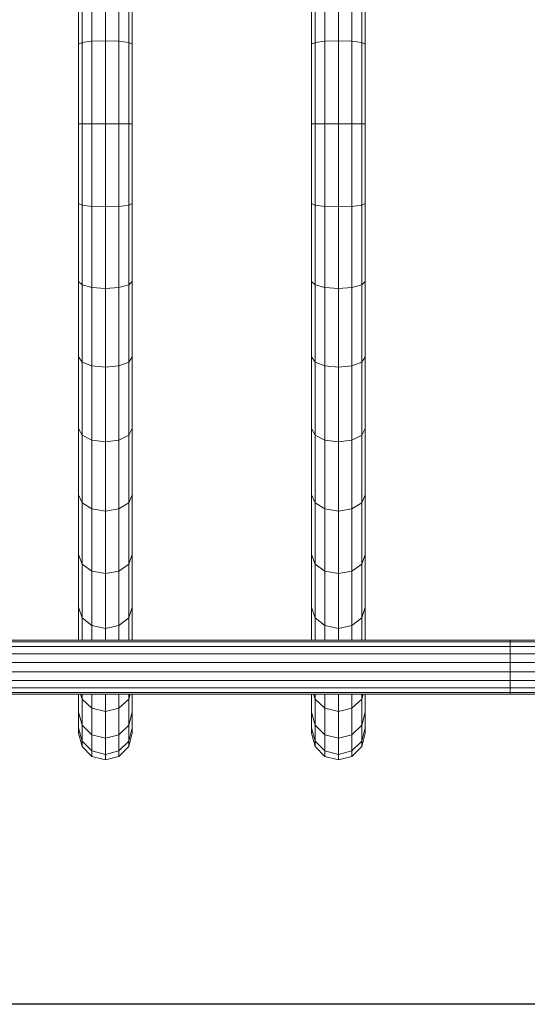
# Model space of a CAD drawing. Units: inches. Extents: x 12 to 6732, y 10 to 4762.
# Drawn here: x 2614 to 2972, y 996 to 1691 of the extents above; entities that cross this region are included whole.
import ezdxf

# ---------------------------------------------------------------- set-up
doc = ezdxf.new("R2010")
doc.units = ezdxf.units.IN
doc.header["$MEASUREMENT"] = 0

# ---------------------------------------------------------------- blocks, each defined once
blk = doc.blocks.new('86_DWG-539798-Level 1')
at = {"lineweight": 9}
for p, q in [((43064.711, -1401.752), (43064.711, -1407.512)), ((43081.147, -1401.752), (43081.147, -1407.512)), ((43062.813, -1402.243), (43062.813, -1407.76)), ((43063.065, -1401.997), (43063.065, -1407.636)), ((43063.762, -1401.817), (43063.762, -1407.545)), ((43065.66, -1401.817), (43065.66, -1407.545)), ((43066.357, -1401.997), (43066.357, -1407.636)), ((43066.608, -1402.243), (43066.608, -1407.76)), ((43079.25, -1402.243), (43079.25, -1407.76)), ((43079.505, -1401.997), (43079.505, -1407.636)), ((43080.198, -1401.817), (43080.198, -1407.545)), ((43082.096, -1401.817), (43082.096, -1407.545)), ((43082.794, -1401.997), (43082.794, -1407.636)), ((43083.045, -1402.243), (43083.045, -1407.76)), ((43063.065, -1407.636), (43062.813, -1407.76)), ((43062.813, -1413.373), (43062.813, -1407.76)), ((43063.762, -1407.545), (43063.065, -1407.636)), ((43063.065, -1413.373), (43063.065, -1407.636)), ((43063.762, -1407.545), (43064.711, -1407.512)), ((43063.762, -1413.373), (43063.762, -1407.545)), ((43064.711, -1413.373), (43064.711, -1407.512)), ((43064.711, -1407.512), (43065.66, -1407.545)), ((43065.66, -1413.373), (43065.66, -1407.545)), ((43066.357, -1407.636), (43065.66, -1407.545)), ((43066.357, -1413.373), (43066.357, -1407.636)), ((43066.608, -1407.76), (43066.357, -1407.636)), ((43066.608, -1413.373), (43066.608, -1407.76)), ((43079.505, -1407.636), (43079.25, -1407.76)), ((43079.25, -1413.373), (43079.25, -1407.76)), ((43080.198, -1407.545), (43079.505, -1407.636)), ((43079.505, -1413.373), (43079.505, -1407.636)), ((43080.198, -1407.545), (43081.147, -1407.512)), ((43080.198, -1413.373), (43080.198, -1407.545)), ((43081.147, -1413.373), (43081.147, -1407.512)), ((43081.147, -1407.512), (43082.096, -1407.545)), ((43082.096, -1413.373), (43082.096, -1407.545)), ((43082.794, -1407.636), (43082.096, -1407.545)), ((43082.794, -1413.373), (43082.794, -1407.636)), ((43083.045, -1407.76), (43082.794, -1407.636)), ((43083.045, -1413.373), (43083.045, -1407.76)), ((43062.813, -1413.373), (43062.813, -1418.985)), ((43063.065, -1413.373), (43062.813, -1413.373)), ((43063.762, -1413.373), (43063.065, -1413.373)), ((43063.065, -1413.373), (43063.065, -1419.109)), ((43064.711, -1413.373), (43063.762, -1413.373)), ((43063.762, -1413.373), (43063.762, -1419.2)), ((43064.711, -1413.373), (43064.711, -1419.233)), ((43064.711, -1413.373), (43065.66, -1413.373)), ((43066.357, -1413.373), (43065.66, -1413.373)), ((43065.66, -1413.373), (43065.66, -1419.2)), ((43066.608, -1413.373), (43066.357, -1413.373)), ((43066.357, -1413.373), (43066.357, -1419.109)), ((43066.608, -1413.373), (43066.608, -1418.985)), ((43079.25, -1413.373), (43079.25, -1418.985)), ((43079.505, -1413.373), (43079.25, -1413.373)), ((43080.198, -1413.373), (43079.505, -1413.373)), ((43079.505, -1413.373), (43079.505, -1419.109)), ((43081.147, -1413.373), (43080.198, -1413.373)), ((43080.198, -1413.373), (43080.198, -1419.2)), ((43081.147, -1413.373), (43081.147, -1419.233)), ((43081.147, -1413.373), (43082.096, -1413.373)), ((43082.794, -1413.373), (43082.096, -1413.373)), ((43082.096, -1413.373), (43082.096, -1419.2)), ((43083.045, -1413.373), (43082.794, -1413.373)), ((43082.794, -1413.373), (43082.794, -1419.109)), ((43083.045, -1413.373), (43083.045, -1418.985)), ((43062.813, -1418.985), (43062.813, -1424.502)), ((43063.065, -1419.109), (43062.813, -1418.985)), ((43063.762, -1419.2), (43063.065, -1419.109)), ((43063.065, -1419.109), (43063.065, -1424.748)), ((43066.357, -1419.109), (43065.66, -1419.2)), ((43066.608, -1418.985), (43066.357, -1419.109)), ((43066.357, -1419.109), (43066.357, -1424.748)), ((43066.608, -1418.985), (43066.608, -1424.502)), ((43079.25, -1418.985), (43079.25, -1424.502)), ((43079.505, -1419.109), (43079.25, -1418.985)), ((43080.198, -1419.2), (43079.505, -1419.109)), ((43079.505, -1419.109), (43079.505, -1424.748)), ((43082.794, -1419.109), (43082.096, -1419.2)), ((43083.045, -1418.985), (43082.794, -1419.109)), ((43082.794, -1419.109), (43082.794, -1424.748)), ((43083.045, -1418.985), (43083.045, -1424.502)), ((43063.762, -1419.2), (43064.711, -1419.233)), ((43063.762, -1419.2), (43063.762, -1424.928)), ((43064.711, -1419.233), (43065.66, -1419.2)), ((43064.711, -1419.233), (43064.711, -1424.994)), ((43065.66, -1419.2), (43065.66, -1424.928)), ((43080.198, -1419.2), (43081.147, -1419.233)), ((43080.198, -1419.2), (43080.198, -1424.928)), ((43081.147, -1419.233), (43082.096, -1419.2)), ((43081.147, -1419.233), (43081.147, -1424.994)), ((43082.096, -1419.2), (43082.096, -1424.928)), ((43062.813, -1424.502), (43062.813, -1429.828)), ((43063.065, -1424.748), (43062.813, -1424.502)), ((43063.762, -1424.928), (43063.065, -1424.748)), ((43063.065, -1424.748), (43063.065, -1430.191)), ((43066.357, -1424.748), (43065.66, -1424.928)), ((43066.608, -1424.502), (43066.357, -1424.748)), ((43066.357, -1424.748), (43066.357, -1430.191)), ((43066.608, -1424.502), (43066.608, -1429.828)), ((43079.25, -1424.502), (43079.25, -1429.828)), ((43079.505, -1424.748), (43079.25, -1424.502)), ((43080.198, -1424.928), (43079.505, -1424.748)), ((43079.505, -1424.748), (43079.505, -1430.191)), ((43082.794, -1424.748), (43082.096, -1424.928)), ((43083.045, -1424.502), (43082.794, -1424.748)), ((43082.794, -1424.748), (43082.794, -1430.191)), ((43083.045, -1424.502), (43083.045, -1429.828)), ((43063.762, -1424.928), (43064.711, -1424.994)), ((43063.762, -1424.928), (43063.762, -1430.458)), ((43064.711, -1424.994), (43065.66, -1424.928)), ((43064.711, -1424.994), (43064.711, -1430.555)), ((43065.66, -1424.928), (43065.66, -1430.458)), ((43080.198, -1424.928), (43081.147, -1424.994)), ((43080.198, -1424.928), (43080.198, -1430.458)), ((43081.147, -1424.994), (43082.096, -1424.928)), ((43081.147, -1424.994), (43081.147, -1430.555)), ((43082.096, -1424.928), (43082.096, -1430.458)), ((43062.813, -1429.828), (43062.813, -1434.873)), ((43063.065, -1430.191), (43062.813, -1429.828)), ((43063.762, -1430.458), (43063.065, -1430.191)), ((43063.065, -1430.191), (43063.065, -1435.348)), ((43066.357, -1430.191), (43065.66, -1430.458)), ((43066.608, -1429.828), (43066.357, -1430.191)), ((43066.357, -1430.191), (43066.357, -1435.348)), ((43066.608, -1429.828), (43066.608, -1434.873)), ((43079.25, -1429.828), (43079.25, -1434.873)), ((43079.505, -1430.191), (43079.25, -1429.828)), ((43080.198, -1430.458), (43079.505, -1430.191)), ((43079.505, -1430.191), (43079.505, -1435.348)), ((43082.794, -1430.191), (43082.096, -1430.458)), ((43083.045, -1429.828), (43082.794, -1430.191)), ((43082.794, -1430.191), (43082.794, -1435.348)), ((43083.045, -1429.828), (43083.045, -1434.873)), ((43063.762, -1430.458), (43064.711, -1430.555)), ((43063.762, -1430.458), (43063.762, -1435.695)), ((43064.711, -1430.555), (43065.66, -1430.458)), ((43064.711, -1430.555), (43064.711, -1435.823)), ((43065.66, -1430.458), (43065.66, -1435.695)), ((43080.198, -1430.458), (43081.147, -1430.555)), ((43080.198, -1430.458), (43080.198, -1435.695)), ((43081.147, -1430.555), (43082.096, -1430.458)), ((43081.147, -1430.555), (43081.147, -1435.823)), ((43082.096, -1430.458), (43082.096, -1435.695)), ((43062.813, -1434.873), (43062.813, -1439.549)), ((43063.065, -1435.348), (43062.813, -1434.873)), ((43066.608, -1434.873), (43066.357, -1435.348)), ((43066.608, -1434.873), (43066.608, -1439.549)), ((43079.25, -1434.873), (43079.25, -1439.549)), ((43079.505, -1435.348), (43079.25, -1434.873)), ((43083.045, -1434.873), (43082.794, -1435.348)), ((43083.045, -1434.873), (43083.045, -1439.549)), ((43063.762, -1435.695), (43063.065, -1435.348)), ((43063.065, -1435.348), (43063.065, -1440.128)), ((43063.762, -1435.695), (43064.711, -1435.823)), ((43063.762, -1435.695), (43063.762, -1440.551)), ((43064.711, -1435.823), (43065.66, -1435.695)), ((43064.711, -1435.823), (43064.711, -1440.706)), ((43066.357, -1435.348), (43065.66, -1435.695)), ((43065.66, -1435.695), (43065.66, -1440.551)), ((43066.357, -1435.348), (43066.357, -1440.128)), ((43080.198, -1435.695), (43079.505, -1435.348)), ((43079.505, -1435.348), (43079.505, -1440.128)), ((43080.198, -1435.695), (43081.147, -1435.823)), ((43080.198, -1435.695), (43080.198, -1440.551)), ((43081.147, -1435.823), (43082.096, -1435.695)), ((43081.147, -1435.823), (43081.147, -1440.706)), ((43082.794, -1435.348), (43082.096, -1435.695)), ((43082.096, -1435.695), (43082.096, -1440.551)), ((43082.794, -1435.348), (43082.794, -1440.128)), ((43062.813, -1439.549), (43062.813, -1443.778)), ((43063.065, -1440.128), (43062.813, -1439.549)), ((43066.608, -1439.549), (43066.357, -1440.128)), ((43066.608, -1439.549), (43066.608, -1443.778)), ((43079.25, -1439.549), (43079.25, -1443.778)), ((43079.505, -1440.128), (43079.25, -1439.549)), ((43083.045, -1439.549), (43082.794, -1440.128)), ((43083.045, -1439.549), (43083.045, -1443.778)), ((43063.762, -1440.551), (43063.065, -1440.128)), ((43063.065, -1440.128), (43063.065, -1444.45)), ((43063.762, -1440.551), (43064.711, -1440.706)), ((43063.762, -1440.551), (43063.762, -1444.942)), ((43064.711, -1440.706), (43065.66, -1440.551)), ((43064.711, -1440.706), (43064.711, -1445.122)), ((43066.357, -1440.128), (43065.66, -1440.551)), ((43065.66, -1440.551), (43065.66, -1444.942)), ((43066.357, -1440.128), (43066.357, -1444.45)), ((43080.198, -1440.551), (43079.505, -1440.128)), ((43079.505, -1440.128), (43079.505, -1444.45)), ((43080.198, -1440.551), (43081.147, -1440.706)), ((43080.198, -1440.551), (43080.198, -1444.942)), ((43081.147, -1440.706), (43082.096, -1440.551)), ((43081.147, -1440.706), (43081.147, -1445.122)), ((43082.794, -1440.128), (43082.096, -1440.551)), ((43082.096, -1440.551), (43082.096, -1444.942)), ((43082.794, -1440.128), (43082.794, -1444.45)), ((43062.813, -1443.778), (43062.813, -1447.487)), ((43063.065, -1444.45), (43062.813, -1443.778)), ((43066.608, -1443.778), (43066.357, -1444.45)), ((43066.608, -1443.778), (43066.608, -1447.487)), ((43079.25, -1443.778), (43079.25, -1447.487)), ((43079.505, -1444.45), (43079.25, -1443.778)), ((43083.045, -1443.778), (43082.794, -1444.45)), ((43083.045, -1443.778), (43083.045, -1447.487)), ((43063.762, -1444.942), (43063.065, -1444.45)), ((43063.065, -1444.45), (43063.065, -1448.241)), ((43066.357, -1444.45), (43065.66, -1444.942)), ((43066.357, -1444.45), (43066.357, -1448.241)), ((43080.198, -1444.942), (43079.505, -1444.45)), ((43079.505, -1444.45), (43079.505, -1448.241)), ((43082.794, -1444.45), (43082.096, -1444.942)), ((43082.794, -1444.45), (43082.794, -1448.241)), ((43063.762, -1444.942), (43064.711, -1445.122)), ((43063.762, -1444.942), (43063.762, -1448.792)), ((43064.711, -1445.122), (43065.66, -1444.942)), ((43064.711, -1445.122), (43064.711, -1448.994)), ((43065.66, -1444.942), (43065.66, -1448.792)), ((43080.198, -1444.942), (43081.147, -1445.122)), ((43080.198, -1444.942), (43080.198, -1448.792)), ((43081.147, -1445.122), (43082.096, -1444.942)), ((43081.147, -1445.122), (43081.147, -1448.994)), ((43082.096, -1444.942), (43082.096, -1448.792)), ((43062.813, -1447.487), (43062.813, -1449.823)), ((43063.065, -1448.241), (43062.813, -1447.487)), ((43066.608, -1447.487), (43066.357, -1448.241)), ((43066.608, -1447.487), (43066.608, -1449.823)), ((43079.25, -1447.487), (43079.25, -1449.823)), ((43079.505, -1448.241), (43079.25, -1447.487)), ((43083.045, -1447.487), (43082.794, -1448.241)), ((43083.045, -1447.487), (43083.045, -1449.823)), ((43063.762, -1448.792), (43063.065, -1448.241)), ((43063.065, -1448.241), (43063.065, -1449.823)), ((43066.357, -1448.241), (43065.66, -1448.792)), ((43066.357, -1448.241), (43066.357, -1449.823)), ((43080.198, -1448.792), (43079.505, -1448.241)), ((43079.505, -1448.241), (43079.505, -1449.823)), ((43082.794, -1448.241), (43082.096, -1448.792)), ((43082.794, -1448.241), (43082.794, -1449.823)), ((43063.762, -1448.792), (43064.711, -1448.994)), ((43063.762, -1448.792), (43063.762, -1449.823)), ((43064.711, -1448.994), (43065.66, -1448.792)), ((43064.711, -1448.994), (43064.711, -1449.823)), ((43065.66, -1448.792), (43065.66, -1449.823)), ((43080.198, -1448.792), (43081.147, -1448.994)), ((43080.198, -1448.792), (43080.198, -1449.823)), ((43081.147, -1448.994), (43082.096, -1448.792)), ((43081.147, -1448.994), (43081.147, -1449.823)), ((43082.096, -1448.792), (43082.096, -1449.823)), ((43093.267, -1449.823), (43046.503, -1449.823)), ((43093.267, -1449.937), (43046.503, -1449.937)), ((43093.267, -1450.267), (43046.503, -1450.267)), ((43140.023, -1449.823), (43093.267, -1449.823)), ((43093.267, -1449.937), (43093.267, -1449.823)), ((43140.023, -1449.937), (43093.267, -1449.937)), ((43093.267, -1450.267), (43093.267, -1449.937)), ((43140.023, -1450.267), (43093.267, -1450.267)), ((43093.267, -1450.773), (43093.267, -1450.267)), ((43093.267, -1450.773), (43046.503, -1450.773)), ((43140.023, -1450.773), (43093.267, -1450.773)), ((43093.267, -1451.393), (43093.267, -1450.773)), ((43093.267, -1451.393), (43046.503, -1451.393)), ((43140.023, -1451.393), (43093.267, -1451.393)), ((43093.267, -1452.053), (43093.267, -1451.393)), ((43093.267, -1452.053), (43046.503, -1452.053)), ((43140.023, -1452.053), (43093.267, -1452.053)), ((43093.267, -1452.673), (43093.267, -1452.053)), ((43093.267, -1452.673), (43046.503, -1452.673)), ((43093.267, -1453.178), (43046.503, -1453.178)), ((43140.023, -1452.673), (43093.267, -1452.673)), ((43093.267, -1453.178), (43093.267, -1452.673)), ((43140.023, -1453.178), (43093.267, -1453.178)), ((43093.267, -1453.508), (43093.267, -1453.178)), ((43093.267, -1453.508), (43046.503, -1453.508)), ((43093.267, -1453.623), (43046.503, -1453.623)), ((43062.813, -1453.623), (43062.813, -1454.907)), ((43063.065, -1453.977), (43062.963, -1453.623)), ((43063.065, -1453.623), (43063.065, -1453.977)), ((43063.762, -1453.623), (43063.762, -1454.62)), ((43064.711, -1453.623), (43064.711, -1454.855)), ((43065.66, -1453.623), (43065.66, -1454.62)), ((43066.357, -1453.623), (43066.357, -1453.977)), ((43066.459, -1453.623), (43066.357, -1453.977)), ((43066.608, -1453.623), (43066.608, -1454.907)), ((43079.25, -1453.623), (43079.25, -1454.907)), ((43079.505, -1453.977), (43079.402, -1453.623)), ((43079.505, -1453.623), (43079.505, -1453.977)), ((43080.198, -1453.623), (43080.198, -1454.62)), ((43081.147, -1453.623), (43081.147, -1454.855)), ((43082.096, -1453.623), (43082.096, -1454.62)), ((43082.794, -1453.623), (43082.794, -1453.977)), ((43082.895, -1453.623), (43082.794, -1453.977)), ((43083.045, -1453.623), (43083.045, -1454.907)), ((43140.023, -1453.508), (43093.267, -1453.508)), ((43093.267, -1453.508), (43093.267, -1453.623)), ((43140.023, -1453.623), (43093.267, -1453.623)), ((43063.762, -1454.62), (43063.065, -1453.977)), ((43063.065, -1453.977), (43063.065, -1455.825)), ((43063.762, -1454.62), (43064.711, -1454.855)), ((43063.762, -1454.62), (43063.762, -1456.497)), ((43064.711, -1454.855), (43065.66, -1454.62)), ((43066.357, -1453.977), (43065.66, -1454.62)), ((43065.66, -1454.62), (43065.66, -1456.497)), ((43066.357, -1453.977), (43066.357, -1455.825)), ((43080.198, -1454.62), (43079.505, -1453.977)), ((43079.505, -1453.977), (43079.505, -1455.825)), ((43080.198, -1454.62), (43081.147, -1454.855)), ((43080.198, -1454.62), (43080.198, -1456.497)), ((43081.147, -1454.855), (43082.096, -1454.62)), ((43082.794, -1453.977), (43082.096, -1454.62)), ((43082.096, -1454.62), (43082.096, -1456.497)), ((43082.794, -1453.977), (43082.794, -1455.825)), ((43062.813, -1454.907), (43062.813, -1456.005)), ((43063.065, -1455.825), (43062.813, -1454.907)), ((43064.711, -1454.855), (43064.711, -1456.743)), ((43066.608, -1454.907), (43066.357, -1455.825)), ((43066.608, -1454.907), (43066.608, -1456.005)), ((43079.25, -1454.907), (43079.25, -1456.005)), ((43079.505, -1455.825), (43079.25, -1454.907)), ((43081.147, -1454.855), (43081.147, -1456.743)), ((43083.045, -1454.907), (43082.794, -1455.825)), ((43083.045, -1454.907), (43083.045, -1456.005)), ((43062.813, -1456.005), (43062.813, -1456.373)), ((43063.065, -1456.947), (43062.813, -1456.005)), ((43063.762, -1456.497), (43063.065, -1455.825)), ((43063.065, -1455.825), (43063.065, -1456.947)), ((43066.357, -1455.825), (43065.66, -1456.497)), ((43066.357, -1455.825), (43066.357, -1456.947)), ((43066.608, -1456.005), (43066.357, -1456.947)), ((43066.608, -1456.005), (43066.608, -1456.373)), ((43079.25, -1456.005), (43079.25, -1456.373)), ((43079.505, -1456.947), (43079.25, -1456.005)), ((43080.198, -1456.497), (43079.505, -1455.825)), ((43079.505, -1455.825), (43079.505, -1456.947)), ((43082.794, -1455.825), (43082.096, -1456.497)), ((43082.794, -1455.825), (43082.794, -1456.947)), ((43083.045, -1456.005), (43082.794, -1456.947)), ((43083.045, -1456.005), (43083.045, -1456.373)), ((43062.813, -1456.373), (43062.841, -1456.267)), ((43062.813, -1456.373), (43062.813, -1456.267)), ((43063.065, -1457.323), (43062.813, -1456.373)), ((43063.762, -1456.497), (43064.711, -1456.743)), ((43063.762, -1456.497), (43063.762, -1457.636)), ((43064.711, -1456.743), (43065.66, -1456.497)), ((43065.66, -1456.497), (43065.66, -1457.636)), ((43066.608, -1456.373), (43066.357, -1457.323)), ((43066.58, -1456.267), (43066.608, -1456.373)), ((43066.608, -1456.373), (43066.608, -1456.267)), ((43079.25, -1456.373), (43079.278, -1456.268)), ((43079.25, -1456.373), (43079.25, -1456.268)), ((43079.505, -1457.323), (43079.25, -1456.373)), ((43080.198, -1456.497), (43081.147, -1456.743)), ((43080.198, -1456.497), (43080.198, -1457.636)), ((43081.147, -1456.743), (43082.096, -1456.497)), ((43082.096, -1456.497), (43082.096, -1457.636)), ((43083.045, -1456.373), (43082.794, -1457.323)), ((43083.017, -1456.267), (43083.045, -1456.373)), ((43083.045, -1456.373), (43083.045, -1456.267)), ((43063.762, -1457.636), (43063.065, -1456.947)), ((43063.065, -1456.947), (43063.065, -1457.323)), ((43063.762, -1458.018), (43063.065, -1457.323)), ((43064.711, -1456.743), (43064.711, -1457.888)), ((43066.357, -1456.947), (43065.66, -1457.636)), ((43066.357, -1457.323), (43065.66, -1458.018)), ((43066.357, -1456.947), (43066.357, -1457.323)), ((43080.198, -1457.636), (43079.505, -1456.947)), ((43079.505, -1456.947), (43079.505, -1457.323)), ((43080.198, -1458.018), (43079.505, -1457.323)), ((43081.147, -1456.743), (43081.147, -1457.888)), ((43082.794, -1456.947), (43082.096, -1457.636)), ((43082.794, -1457.323), (43082.096, -1458.018)), ((43082.794, -1456.947), (43082.794, -1457.323)), ((43063.762, -1457.636), (43064.711, -1457.888)), ((43063.762, -1457.636), (43063.762, -1458.018)), ((43063.762, -1458.018), (43064.711, -1458.273)), ((43064.711, -1457.888), (43065.66, -1457.636)), ((43064.711, -1457.888), (43064.711, -1458.273)), ((43064.711, -1458.273), (43065.66, -1458.018)), ((43065.66, -1457.636), (43065.66, -1458.018)), ((43080.198, -1457.636), (43081.147, -1457.888)), ((43080.198, -1457.636), (43080.198, -1458.018)), ((43080.198, -1458.018), (43081.147, -1458.273)), ((43081.147, -1457.888), (43082.096, -1457.636)), ((43081.147, -1457.888), (43081.147, -1458.273)), ((43081.147, -1458.273), (43082.096, -1458.018)), ((43082.096, -1457.636), (43082.096, -1458.018))]:
    blk.add_line(p, q, dxfattribs=at)

msp = doc.modelspace()

# ---------------------------------------------------------------- linework, layer by layer
msp.add_lwpolyline([(477.02, 4178.2), (6505.02, 4178.2), (6505.02, 996.2), (477.02, 996.2)], close=True)

# ---------------------------------------------------------------- block references
at = {"lineweight": 9, "xscale": 10, "yscale": 10, "zscale": 10}
msp.add_blockref('86_DWG-539798-Level 1', (-427972.57, 15751.41), dxfattribs=at)

doc.saveas('drawing.dxf')
